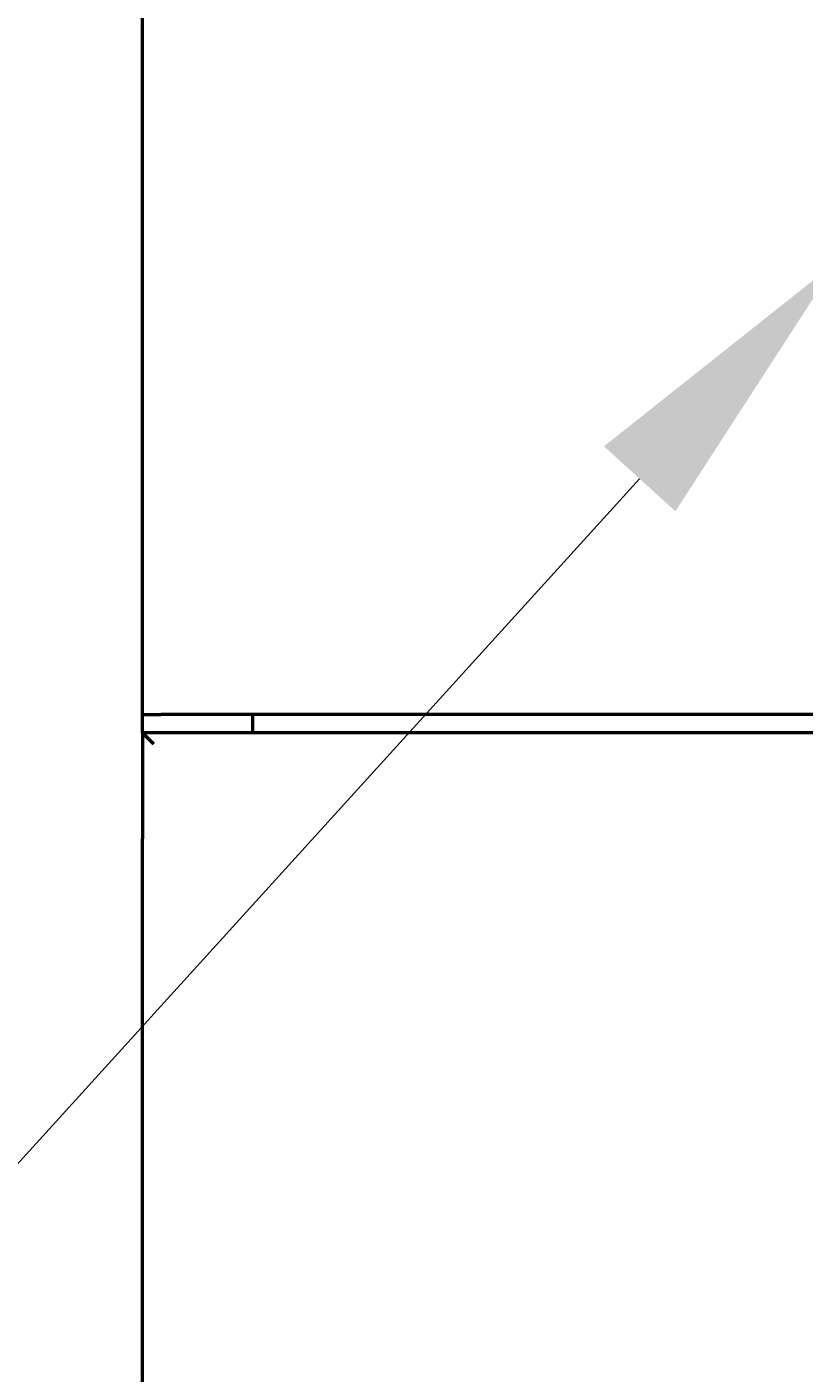
# Model space of a CAD drawing. Extents: x 9321 to 10669, y 4490 to 6439.
# Drawn here: x 9797 to 9818, y 6087 to 6124 of the extents above; entities that cross this region are included whole.
import ezdxf
from ezdxf import colors
from ezdxf.entities.mleader import LeaderData, LeaderLine
from ezdxf.math import Vec2, Vec3

# ---------------------------------------------------------------- set-up
doc = ezdxf.new("R2010")
doc.units = 0
doc.header["$MEASUREMENT"] = 0
doc.layers.add('PART1', color=3, linetype='CONTINUOUS', lineweight=40)
doc.layers.add('可見 (ISO)', color=7, linetype='CONTINUOUS', lineweight=50)
doc.styles.add('Arial', font='arial.ttf')

msp = doc.modelspace()

# ---------------------------------------------------------------- linework, layer by layer
at = {"layer": '可見 (ISO)', "color": 7}
for p, q in [((9800.41320901, 6105.05149552), (9800.41320901, 6126.05149552)), ((9800.41320901, 6104.55149552), (9800.41320901, 6105.05149552)), ((9800.41320901, 6105.05149552), (9800.91320901, 6105.05149552)), ((9843.91320901, 6105.05149552), (9800.91320901, 6105.05149552)), ((9803.41320901, 6105.05149552), (9803.41320901, 6104.55149552)), ((9800.41320901, 6104.55149552), (9800.71320901, 6104.25149552)), ((9800.41320901, 6104.55149552), (9800.41320901, 6101.66409331)), ((9844.41320901, 6104.55149552), (9800.41320901, 6104.55149552)), ((9800.41320901, 5991.7882621), (9800.41320901, 6101.66409331))]:
    msp.add_line(p, q, dxfattribs=at)

# ---------------------------------------------------------------- leaders
at = {"layer": 'PART1', "color": 7, "lineweight": -2}
ml = msp.add_multileader_mtext('Standard', dxfattribs=at)
ml.set_content('', color=3, style='Arial')
ml.set_leader_properties()
ml.build(insert=Vec2(0, 0))
ml.multileader.update_dxf_attribs({"dogleg_length": 82.88651262, "arrow_head_size": 8})
ctx = ml.context
ctx.base_point, ctx.char_height, ctx.arrow_head_size, ctx.landing_gap_size, ctx.plane_origin = Vec3(9717.77080017, 6081.17098531), 0.18, 8, 0.09, Vec3(9812.85967028, 6120.57447292)
ctx.text_align_type = 2
notes = []
notes.append((ctx, [(0, (1, 1, 0), (9786.42616229, 6081.17098531), (-1, 0), 68.47536213, [(0, [(9819.34234797, 6117.39095793)], 0, [])])]))
ctx.mtext.insert, ctx.mtext.alignment, ctx.mtext.flow_direction = Vec3(9717.86080017, 6081.26098531), 3, 5
for ctx, leaders in notes:
    for number, flags, end, landing, length, lines in leaders:
        leader = LeaderData()
        leader.index, (leader.has_last_leader_line, leader.has_dogleg_vector, leader.attachment_direction) = number, flags
        leader.last_leader_point, leader.dogleg_vector, leader.dogleg_length = Vec3(end), Vec3(landing), length
        for number, points, colour, breaks in lines:
            line = LeaderLine()
            line.index, line.vertices, line.color, line.breaks = number, Vec3.list(points), colors.encode_raw_color(colour), breaks
            leader.lines.append(line)
        ctx.leaders.append(leader)

doc.saveas('drawing.dxf')
